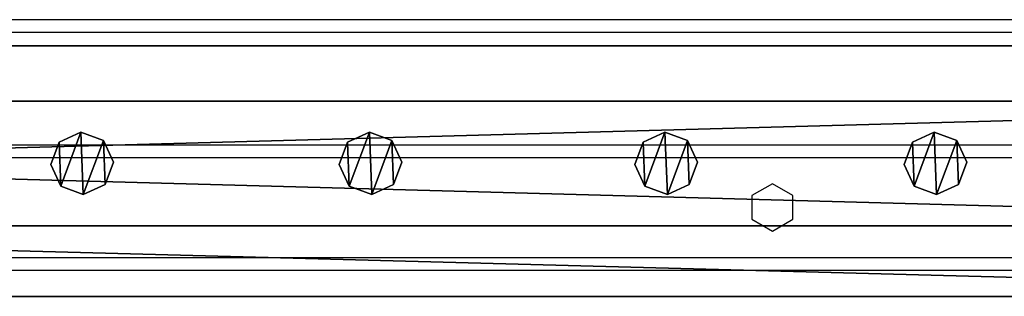
# Model space of a CAD drawing. Units: centimetres. Extents: x -159 to 158, y -109 to 124.
# Drawn here: x 95 to 127, y 14 to 23 of the extents above; entities that cross this region are included whole.
import ezdxf

# ---------------------------------------------------------------- set-up
doc = ezdxf.new("R2010")
doc.units = ezdxf.units.CM
doc.header["$LTSCALE"] = 2.54
doc.layers.get('0').update_dxf_attribs({"true_color": 0xff5454})
doc.layers.add('VP-EQ', color=7, linetype='Continuous', true_color=0x8a3492)

# ---------------------------------------------------------------- blocks, each defined once
blk = doc.blocks.new('Grupuj_52')
at = {"color": 0}
mesh = blk.add_polyface(dxfattribs=at)
corners = [(0.266, 1.679, 0), (0.32, 0.266, 0), (0, 0.961, 0), (0.961, 1.999), (1.038, 0, 0), (1.679, 1.733, 0), (1.733, 0.32, 0), (1.999, 1.038, 0)]
mesh.append_faces([[corners[k] for k in face] for face in [(0, 1, 2), (6, 5, 7)]], dxfattribs={"vtx0": -1, "color": 0})
mesh.append_faces([[corners[k] for k in face] for face in [(1, 3, 4), (4, 5, 6)]], dxfattribs={"vtx0": -1, "vtx1": -1, "color": 0})
mesh.append_faces([[corners[k] for k in face] for face in [(1, 0, 3), (4, 3, 5)]], dxfattribs={"vtx0": -1, "vtx2": -1, "color": 0})
mesh = blk.add_polyface(dxfattribs=at)
corners = [(0.32, 0.266, 78.245), (0.266, 1.679, 78.245), (0, 0.961, 78.245), (0.961, 1.999, 78.245), (1.038, 0, 78.245), (1.679, 1.733, 78.245), (1.733, 0.32, 78.245), (1.999, 1.038, 78.245)]
mesh.append_faces([[corners[k] for k in face] for face in [(0, 1, 2), (5, 6, 7)]], dxfattribs={"vtx0": -1, "color": 0})
mesh.append_faces([[corners[k] for k in face] for face in [(1, 0, 3), (3, 4, 5)]], dxfattribs={"vtx0": -1, "vtx1": -1, "color": 0})
mesh.append_faces([[corners[k] for k in face] for face in [(3, 0, 4), (5, 4, 6)]], dxfattribs={"vtx0": -1, "vtx2": -1, "color": 0})
mesh = blk.add_polyface(dxfattribs=at)
corners = [(0.266, 1.679, 0), (0.961, 1.999, 78.245), (0.961, 1.999), (0.266, 1.679, 78.245)]
mesh.append_faces([[corners[k] for k in face] for face in [(0, 1, 2), (1, 0, 3)]], dxfattribs={"vtx0": -1, "color": 0})
mesh = blk.add_polyface(dxfattribs=at)
corners = [(0.961, 1.999, 78.245), (1.679, 1.733, 0), (0.961, 1.999), (1.679, 1.733, 78.245)]
mesh.append_faces([[corners[k] for k in face] for face in [(0, 1, 2), (1, 0, 3)]], dxfattribs={"vtx0": -1, "color": 0})
mesh = blk.add_polyface(dxfattribs=at)
corners = [(0, 0.961, 78.245), (0.266, 1.679, 0), (0, 0.961, 0), (0.266, 1.679, 78.245)]
mesh.append_faces([[corners[k] for k in face] for face in [(0, 1, 2), (1, 0, 3)]], dxfattribs={"vtx0": -1, "color": 0})
mesh = blk.add_polyface(dxfattribs=at)
corners = [(1.679, 1.733, 0), (1.999, 1.038, 78.245), (1.999, 1.038, 0), (1.679, 1.733, 78.245)]
mesh.append_faces([[corners[k] for k in face] for face in [(0, 1, 2), (1, 0, 3)]], dxfattribs={"vtx0": -1, "color": 0})
mesh = blk.add_polyface(dxfattribs=at)
corners = [(0.32, 0.266, 78.245), (0, 0.961, 0), (0.32, 0.266, 0), (0, 0.961, 78.245)]
mesh.append_faces([[corners[k] for k in face] for face in [(0, 1, 2), (1, 0, 3)]], dxfattribs={"vtx0": -1, "color": 0})
mesh = blk.add_polyface(dxfattribs=at)
corners = [(1.999, 1.038, 0), (1.733, 0.32, 78.245), (1.733, 0.32, 0), (1.999, 1.038, 78.245)]
mesh.append_faces([[corners[k] for k in face] for face in [(0, 1, 2), (1, 0, 3)]], dxfattribs={"vtx0": -1, "color": 0})
mesh = blk.add_polyface(dxfattribs=at)
corners = [(1.733, 0.32, 78.245), (1.038, 0, 0), (1.733, 0.32, 0), (1.038, 0, 78.245)]
mesh.append_faces([[corners[k] for k in face] for face in [(0, 1, 2), (1, 0, 3)]], dxfattribs={"vtx0": -1, "color": 0})
mesh = blk.add_polyface(dxfattribs=at)
corners = [(1.038, 0, 0), (0.32, 0.266, 78.245), (0.32, 0.266, 0), (1.038, 0, 78.245)]
mesh.append_faces([[corners[k] for k in face] for face in [(0, 1, 2), (1, 0, 3)]], dxfattribs={"vtx0": -1, "color": 0})
blk = doc.blocks.new('Komponent_37')
at = {"color": 9, "true_color": 0xc8c8c8}
blk.add_blockref('Grupuj_52', (0, 0), dxfattribs=at)
blk = doc.blocks.new('Grupuj_33')
at = {"color": 0}
mesh = blk.add_polyface(dxfattribs=at)
corners = [(145.391, 0, 3.95), (0, 3.986, 3.95), (0, 0, 3.95), (145.391, 3.986, 3.95)]
mesh.append_faces([[corners[k] for k in face] for face in [(0, 1, 2), (1, 0, 3)]], dxfattribs={"vtx0": -1, "color": 0})
mesh = blk.add_polyface(dxfattribs=at)
corners = [(0, 3.986, 3.95), (145.391, 3.986), (0, 3.986), (145.391, 3.986, 3.95)]
mesh.append_faces([[corners[k] for k in face] for face in [(0, 1, 2), (1, 0, 3)]], dxfattribs={"vtx0": -1, "color": 0})
mesh = blk.add_polyface(dxfattribs=at)
corners = [(145.391, 3.986), (0, 0), (0, 3.986), (145.391, 0)]
mesh.append_faces([[corners[k] for k in face] for face in [(0, 1, 2), (1, 0, 3)]], dxfattribs={"vtx0": -1, "color": 0})
mesh = blk.add_polyface(dxfattribs=at)
corners = [(145.391, 0, 3.95), (0, 0), (145.391, 0), (0, 0, 3.95)]
mesh.append_faces([[corners[k] for k in face] for face in [(0, 1, 2), (1, 0, 3)]], dxfattribs={"vtx0": -1, "color": 0})
blk = doc.blocks.new('Komponent_23')
at = {"color": 9, "true_color": 0xc8c8c8}
blk.add_blockref('Grupuj_33', (0.3, 0, -9.95), dxfattribs=at)
at = {"color": 0}
for p in [(92.401, 1.003, -88.195), (101.599, 1.003, -88.195), (111.025, 1.003, -88.195), (119.609, 1.003, -88.195)]:
    blk.add_blockref('Komponent_37', p, dxfattribs=at)
blk = doc.blocks.new('Grupuj_2')
at = {"color": 0}
mesh = blk.add_polyface(dxfattribs=at)
corners = [(300, 0, 8), (0, 8, 8), (0, 0, 8), (300, 8, 8)]
mesh.append_faces([[corners[k] for k in face] for face in [(0, 1, 2), (1, 0, 3)]], dxfattribs={"vtx0": -1, "color": 0})
mesh = blk.add_polyface(dxfattribs=at)
corners = [(0, 8, 8), (300, 8), (0, 8), (300, 8, 8)]
mesh.append_faces([[corners[k] for k in face] for face in [(0, 1, 2), (1, 0, 3)]], dxfattribs={"vtx0": -1, "color": 0})
mesh = blk.add_polyface(dxfattribs=at)
corners = [(0, 8), (300, 0), (0, 0), (300, 8)]
mesh.append_faces([[corners[k] for k in face] for face in [(0, 1, 2), (1, 0, 3)]], dxfattribs={"vtx0": -1, "color": 0})
mesh = blk.add_polyface(dxfattribs=at)
corners = [(300, 0, 8), (0, 0), (300, 0), (0, 0, 8)]
mesh.append_faces([[corners[k] for k in face] for face in [(0, 1, 2), (1, 0, 3)]], dxfattribs={"vtx0": -1, "color": 0})
blk = doc.blocks.new('Grupuj_7')
at = {"color": 9, "true_color": 0xc8c8c8}
blk.add_blockref('Grupuj_2', (8, 123.427, 200.066), dxfattribs=at)
at = {"color": 0}
blk.add_blockref('Komponent_23', (161.998, 125.674, 305.5), dxfattribs=at)
at = {"color": 0, "zscale": -1}
blk.add_blockref('Komponent_23', (161.998, 125.674, 208.002), dxfattribs=at)
blk = doc.blocks.new('2421')
at = {"color": 7, "linetype": 'Continuous', "lineweight": 25}
for p, q in [((1923.039, 1043.937), (2067.421, 1043.937)), ((1922.621, 1039.937), (2067.221, 1039.937)), ((1922.621, 1039.537), (2067.221, 1039.537)), ((2037.521, 1038.694), (2036.866, 1038.315)), ((2038.176, 1038.315), (2037.521, 1038.694)), ((2036.866, 1038.315), (2036.866, 1037.559)), ((2038.176, 1037.559), (2038.176, 1038.315)), ((2036.866, 1037.559), (2037.521, 1037.181)), ((2037.521, 1037.181), (2038.176, 1037.559)), ((1922.621, 1036.337), (2067.221, 1036.337)), ((1922.621, 1035.937), (2067.221, 1035.937))]:
    blk.add_line(p, q, dxfattribs=at)
at = {"color": 8, "linetype": 'Continuous', "lineweight": 25}
blk.add_line((1923.937, 1043.537), (2067.421, 1043.537), dxfattribs=at)

msp = doc.modelspace()

# ---------------------------------------------------------------- block references
at = {"color": 0}
msp.add_blockref('Grupuj_7', (-158.034, -109.472), dxfattribs=at)
at = {"layer": 'VP-EQ', "color": 0}
msp.add_blockref('2421', (-1918.146, -1021.144), dxfattribs=at)

doc.saveas('drawing.dxf')
